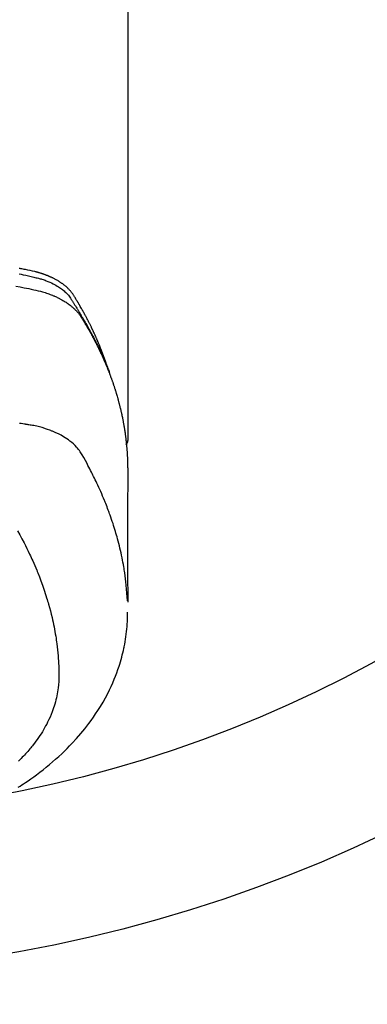
# Model space of a CAD drawing. Extents: x 27948 to 54421, y -11045 to -2175.
# Drawn here: x 44884 to 44906, y -4020 to -3957 of the extents above; entities that cross this region are included whole.
import ezdxf

# ---------------------------------------------------------------- set-up
doc = ezdxf.new("R2010")
doc.units = 0
doc.header["$LTSCALE"] = 50
doc.header["$MEASUREMENT"] = 0
doc.layers.get('0').update_dxf_attribs({"linetype": 'CONTINUOUS'})
doc.layers.add('150-機器', color=8, linetype='CONTINUOUS')
doc.layers.add('160-文字', color=254, linetype='CONTINUOUS')
doc.styles.add('KH001', font='txt')
doc.dimstyles.new('KH1xx030', dxfattribs={"dimscale": 30, "dimtxt": 2, "dimasz": 0.6, "dimexe": 0.3, "dimexo": 1.2, "dimgap": 0.5, "dimtad": 3, "dimdec": 1, "dimdsep": 46, "dimlunit": 6, "dimtxsty": 'KH001', "dimblk": 'DOT', "dimcen": 1, "dimdle": 1, "dimclrd": 256, "dimclre": 256, "dimclrt": 256, "dimadec": 0, "dimazin": 0, "dimtfac": 1, "dimtdec": 1, "dimtix": 1, "dimtmove": 2, "dimatfit": 3, "dimldrblk": 'CLOSEDBLANK', "dimfxl": 1, "dimtolj": 1, "dimtzin": 0, "dimlwd": -1, "dimlwe": -1, "dimarcsym": 0})

# ---------------------------------------------------------------- blocks, each defined once
blk = doc.blocks.new('F402_H')
at = {"layer": '150-機器', "color": 13, "linetype": 'Continuous'}
blk.add_line((22.939, -188.142), (22.939, -261.807), dxfattribs=at)
for points in [[(21.583, -256.961), (21.563, -256.897), (21.543, -256.832), (21.522, -256.768), (21.501, -256.704), (21.483, -256.65), (21.464, -256.596), (21.445, -256.543), (21.426, -256.489), (21.417, -256.467), (21.409, -256.445), (21.401, -256.423), (21.393, -256.401), (21.38, -256.365), (21.367, -256.329), (21.354, -256.294), (21.341, -256.258), (21.329, -256.227), (21.317, -256.196), (21.306, -256.165), (21.294, -256.133), (21.28, -256.098), (21.266, -256.062), (21.252, -256.026), (21.238, -255.991), (21.214, -255.929), (21.189, -255.866), (21.164, -255.804), (21.139, -255.742), (21.128, -255.716), (21.117, -255.69), (21.106, -255.663), (21.095, -255.637), (21.084, -255.61), (21.073, -255.583), (21.062, -255.557), (21.051, -255.53), (21.039, -255.503), (21.028, -255.477), (21.016, -255.45), (21.005, -255.423), (20.997, -255.406), (20.99, -255.388), (20.982, -255.37), (20.975, -255.352), (20.959, -255.317), (20.943, -255.282), (20.928, -255.247), (20.912, -255.212), (20.9, -255.185), (20.888, -255.158), (20.877, -255.132), (20.865, -255.105), (20.849, -255.07), (20.833, -255.035), (20.816, -255), (20.8, -254.965), (20.788, -254.938), (20.776, -254.912), (20.764, -254.885), (20.751, -254.859), (20.739, -254.832), (20.726, -254.806), (20.714, -254.779), (20.701, -254.753), (20.693, -254.735), (20.685, -254.718), (20.676, -254.7), (20.668, -254.682), (20.659, -254.665), (20.651, -254.647), (20.642, -254.63), (20.634, -254.612), (20.612, -254.569), (20.591, -254.525), (20.569, -254.481), (20.548, -254.437), (20.531, -254.402), (20.513, -254.367), (20.496, -254.332), (20.478, -254.297), (20.46, -254.262), (20.442, -254.227), (20.424, -254.192), (20.406, -254.157), (20.395, -254.135), (20.383, -254.113), (20.372, -254.091), (20.36, -254.069), (20.34, -254.03), (20.319, -253.991), (20.298, -253.952), (20.278, -253.913), (20.259, -253.878), (20.24, -253.843), (20.222, -253.809), (20.203, -253.774), (20.189, -253.748), (20.174, -253.722), (20.16, -253.696), (20.146, -253.67), (20.132, -253.644), (20.117, -253.618), (20.103, -253.591), (20.088, -253.565), (20.078, -253.548), (20.069, -253.531), (20.059, -253.514), (20.049, -253.496), (20.01, -253.427), (19.97, -253.357), (19.931, -253.288), (19.891, -253.219), (19.875, -253.193), (19.86, -253.168), (19.845, -253.142), (19.83, -253.116), (19.815, -253.09), (19.799, -253.064), (19.784, -253.039), (19.769, -253.013), (19.759, -252.995), (19.748, -252.978), (19.738, -252.961), (19.727, -252.944), (19.701, -252.901), (19.675, -252.858), (19.648, -252.815), (19.622, -252.772), (19.596, -252.729), (19.569, -252.686), (19.542, -252.644), (19.516, -252.601), (19.494, -252.566), (19.471, -252.531), (19.448, -252.497), (19.425, -252.463), (19.401, -252.43), (19.376, -252.398), (19.351, -252.366), (19.325, -252.334), (19.3, -252.305), (19.274, -252.275), (19.248, -252.246), (19.221, -252.218), (19.193, -252.188), (19.165, -252.16), (19.136, -252.131), (19.107, -252.103), (19.086, -252.084), (19.064, -252.064), (19.043, -252.045), (19.021, -252.026), (18.983, -251.994), (18.945, -251.962), (18.907, -251.931), (18.868, -251.901), (18.841, -251.88), (18.814, -251.86), (18.787, -251.84), (18.76, -251.821), (18.728, -251.799), (18.697, -251.778), (18.666, -251.757), (18.634, -251.736), (18.61, -251.721), (18.587, -251.706), (18.563, -251.691), (18.539, -251.676), (18.493, -251.648), (18.446, -251.621), (18.399, -251.594), (18.352, -251.569), (18.316, -251.55), (18.28, -251.531), (18.244, -251.513), (18.208, -251.495), (18.178, -251.48), (18.147, -251.465), (18.117, -251.45), (18.086, -251.436), (18.066, -251.426), (18.045, -251.417), (18.024, -251.408), (18.003, -251.399), (17.978, -251.388), (17.953, -251.377), (17.929, -251.367), (17.904, -251.356), (17.882, -251.347), (17.861, -251.338), (17.839, -251.33), (17.817, -251.321), (17.791, -251.311), (17.765, -251.302), (17.739, -251.292), (17.713, -251.282), (17.687, -251.272), (17.661, -251.263), (17.634, -251.253), (17.608, -251.243), (17.585, -251.235), (17.562, -251.228), (17.539, -251.22), (17.516, -251.212), (17.489, -251.204), (17.462, -251.195), (17.435, -251.186), (17.408, -251.178), (17.373, -251.167), (17.338, -251.156), (17.303, -251.146), (17.268, -251.136), (17.24, -251.128), (17.212, -251.12), (17.185, -251.113), (17.157, -251.106), (17.129, -251.098), (17.101, -251.091), (17.073, -251.084), (17.045, -251.077), (16.895, -251.041), (16.744, -251.009), (16.592, -250.978), (16.441, -250.948), (16.369, -250.934), (16.297, -250.919), (16.225, -250.905), (16.153, -250.89), (16.116, -250.883), (16.08, -250.876), (16.044, -250.869)], [(16.039, -251.221), (16.168, -251.246), (16.296, -251.272), (16.465, -251.309), (16.633, -251.348), (16.801, -251.388), (16.969, -251.427), (17.043, -251.443), (17.117, -251.46), (17.19, -251.477), (17.264, -251.495), (17.321, -251.51), (17.379, -251.526), (17.437, -251.543), (17.494, -251.561), (17.561, -251.582), (17.627, -251.604), (17.693, -251.627), (17.758, -251.651), (17.874, -251.697), (17.988, -251.746), (18.102, -251.798), (18.213, -251.853), (18.299, -251.898), (18.383, -251.945), (18.466, -251.995), (18.548, -252.046), (18.609, -252.087), (18.67, -252.128), (18.729, -252.171), (18.788, -252.216), (18.843, -252.26), (18.897, -252.306), (18.95, -252.353), (19.002, -252.401), (19.046, -252.444), (19.09, -252.488), (19.131, -252.534), (19.172, -252.581), (19.22, -252.643), (19.265, -252.706), (19.309, -252.771), (19.352, -252.837), (19.372, -252.868), (19.392, -252.898), (19.412, -252.929), (19.432, -252.96), (19.455, -252.995), (19.478, -253.031), (19.501, -253.066), (19.524, -253.101), (19.571, -253.176), (19.617, -253.251), (19.664, -253.326), (19.71, -253.401), (19.729, -253.432), (19.748, -253.462), (19.767, -253.493), (19.786, -253.524), (19.812, -253.567), (19.837, -253.609), (19.862, -253.652), (19.887, -253.695), (19.917, -253.751), (19.947, -253.807), (19.977, -253.863), (20.008, -253.918), (20.033, -253.96), (20.059, -254.001), (20.084, -254.043), (20.11, -254.084), (20.128, -254.113), (20.145, -254.142), (20.162, -254.171), (20.18, -254.2), (20.231, -254.286), (20.283, -254.373), (20.334, -254.46), (20.384, -254.548), (20.411, -254.593), (20.437, -254.639), (20.463, -254.685), (20.489, -254.731), (20.508, -254.764), (20.526, -254.798), (20.544, -254.831), (20.563, -254.865), (20.581, -254.898), (20.599, -254.932), (20.617, -254.965), (20.636, -254.998), (20.66, -255.044), (20.685, -255.091), (20.71, -255.137), (20.734, -255.183), (20.761, -255.233), (20.788, -255.284), (20.814, -255.335), (20.84, -255.385), (20.857, -255.419), (20.875, -255.453), (20.892, -255.486), (20.909, -255.52), (20.926, -255.554), (20.943, -255.587), (20.961, -255.621), (20.978, -255.655), (20.995, -255.688), (21.011, -255.722), (21.028, -255.756), (21.045, -255.789), (21.078, -255.857), (21.111, -255.924), (21.144, -255.992), (21.177, -256.06), (21.189, -256.085), (21.202, -256.11), (21.214, -256.136), (21.226, -256.161), (21.246, -256.204), (21.267, -256.246), (21.287, -256.288), (21.307, -256.331), (21.329, -256.378), (21.35, -256.424), (21.371, -256.471), (21.393, -256.518), (21.417, -256.574), (21.442, -256.629), (21.466, -256.684), (21.49, -256.74), (21.501, -256.765), (21.512, -256.791), (21.523, -256.816), (21.533, -256.842), (21.554, -256.893), (21.576, -256.944), (21.596, -256.995), (21.617, -257.047), (21.632, -257.086), (21.647, -257.124), (21.662, -257.163), (21.677, -257.202), (21.686, -257.227), (21.696, -257.253), (21.705, -257.279), (21.715, -257.305), (21.734, -257.361), (21.754, -257.417), (21.773, -257.473), (21.792, -257.529)], [(15.843, -251.997), (16.1, -252.047), (16.357, -252.097), (16.511, -252.127), (16.664, -252.158), (16.817, -252.19), (16.97, -252.223), (17.113, -252.255), (17.255, -252.289), (17.396, -252.325), (17.537, -252.363), (17.617, -252.387), (17.698, -252.412), (17.778, -252.438), (17.857, -252.465), (17.934, -252.493), (18.01, -252.521), (18.086, -252.551), (18.162, -252.581), (18.195, -252.594), (18.227, -252.607), (18.26, -252.621), (18.292, -252.635), (18.35, -252.66), (18.408, -252.687), (18.466, -252.714), (18.523, -252.742), (18.562, -252.762), (18.6, -252.781), (18.638, -252.801), (18.676, -252.821), (18.749, -252.861), (18.822, -252.902), (18.894, -252.945), (18.965, -252.989), (19.022, -253.025), (19.078, -253.062), (19.133, -253.1), (19.187, -253.139), (19.232, -253.173), (19.277, -253.206), (19.321, -253.241), (19.364, -253.276), (19.399, -253.305), (19.434, -253.335), (19.469, -253.366), (19.503, -253.397), (19.529, -253.422), (19.556, -253.447), (19.582, -253.472), (19.608, -253.498), (19.633, -253.524), (19.658, -253.55), (19.682, -253.576), (19.706, -253.602), (19.742, -253.642), (19.777, -253.683), (19.811, -253.725), (19.844, -253.768), (19.868, -253.801), (19.892, -253.834), (19.916, -253.867), (19.938, -253.901), (19.956, -253.929), (19.974, -253.956), (19.991, -253.984), (20.009, -254.012), (20.028, -254.042), (20.047, -254.073), (20.066, -254.104), (20.085, -254.135), (20.108, -254.171), (20.13, -254.208), (20.153, -254.245), (20.175, -254.281), (20.193, -254.312), (20.212, -254.343), (20.23, -254.374), (20.249, -254.404), (20.267, -254.435), (20.285, -254.466), (20.303, -254.497), (20.321, -254.528), (20.34, -254.558), (20.358, -254.589), (20.376, -254.62), (20.394, -254.651), (20.412, -254.682), (20.43, -254.712), (20.447, -254.743), (20.465, -254.774), (20.487, -254.813), (20.51, -254.853), (20.532, -254.892), (20.554, -254.932), (20.573, -254.967), (20.592, -255.001), (20.611, -255.036), (20.631, -255.071), (20.648, -255.102), (20.665, -255.133), (20.682, -255.164), (20.699, -255.195), (20.729, -255.251), (20.759, -255.307), (20.789, -255.363), (20.818, -255.419), (20.828, -255.438), (20.838, -255.457), (20.847, -255.475), (20.857, -255.494), (20.876, -255.531), (20.895, -255.569), (20.915, -255.606), (20.934, -255.644), (20.95, -255.675), (20.966, -255.706), (20.982, -255.737), (20.998, -255.768), (21.01, -255.793), (21.022, -255.818), (21.034, -255.843), (21.047, -255.868), (21.062, -255.9), (21.077, -255.931), (21.093, -255.962), (21.108, -255.994), (21.121, -256.019), (21.133, -256.044), (21.145, -256.069), (21.157, -256.094), (21.169, -256.119), (21.18, -256.144), (21.192, -256.169), (21.204, -256.194), (21.213, -256.213), (21.222, -256.232), (21.231, -256.25), (21.24, -256.269), (21.258, -256.307), (21.275, -256.345), (21.293, -256.383), (21.31, -256.421), (21.321, -256.446), (21.332, -256.471), (21.343, -256.496), (21.355, -256.521), (21.369, -256.553), (21.383, -256.584), (21.397, -256.616), (21.412, -256.647), (21.423, -256.672), (21.434, -256.697), (21.445, -256.723), (21.455, -256.748), (21.472, -256.786), (21.488, -256.824), (21.505, -256.861), (21.521, -256.899), (21.532, -256.925), (21.542, -256.95), (21.553, -256.975), (21.564, -257.001), (21.579, -257.038), (21.595, -257.076), (21.611, -257.114), (21.626, -257.152), (21.639, -257.184), (21.651, -257.215), (21.664, -257.247), (21.677, -257.278), (21.687, -257.304), (21.697, -257.329), (21.708, -257.355), (21.718, -257.38), (21.733, -257.418), (21.747, -257.456), (21.762, -257.494), (21.777, -257.533), (21.789, -257.564), (21.801, -257.596), (21.813, -257.628), (21.825, -257.66), (21.842, -257.704), (21.858, -257.749), (21.874, -257.793), (21.89, -257.838), (21.904, -257.876), (21.918, -257.914), (21.931, -257.952), (21.945, -257.99), (21.959, -258.029), (21.972, -258.067), (21.986, -258.105), (21.999, -258.143), (22.008, -258.169), (22.016, -258.194), (22.024, -258.22), (22.033, -258.246), (22.046, -258.284), (22.058, -258.322), (22.071, -258.36), (22.084, -258.398), (22.096, -258.437), (22.109, -258.475), (22.121, -258.514), (22.134, -258.552), (22.142, -258.578), (22.15, -258.603), (22.158, -258.629), (22.166, -258.655), (22.177, -258.693), (22.189, -258.731), (22.201, -258.77), (22.212, -258.808), (22.232, -258.872), (22.251, -258.936), (22.27, -259), (22.288, -259.065), (22.303, -259.116), (22.317, -259.167), (22.331, -259.219), (22.345, -259.27), (22.355, -259.308), (22.366, -259.347), (22.376, -259.385), (22.386, -259.424), (22.396, -259.462), (22.406, -259.501), (22.416, -259.54), (22.426, -259.578), (22.439, -259.63), (22.451, -259.681), (22.463, -259.733), (22.476, -259.785), (22.485, -259.823), (22.494, -259.862), (22.504, -259.901), (22.513, -259.939), (22.522, -259.978), (22.53, -260.017), (22.539, -260.055), (22.548, -260.094), (22.561, -260.158), (22.575, -260.223), (22.588, -260.288), (22.601, -260.352), (22.612, -260.404), (22.622, -260.455), (22.632, -260.507), (22.642, -260.559), (22.647, -260.585), (22.652, -260.611), (22.657, -260.636), (22.662, -260.662), (22.672, -260.714), (22.681, -260.766), (22.69, -260.817), (22.699, -260.869), (22.703, -260.895), (22.708, -260.921), (22.712, -260.947), (22.716, -260.973), (22.722, -261.011), (22.729, -261.05), (22.735, -261.089), (22.741, -261.128), (22.745, -261.154), (22.749, -261.18), (22.753, -261.205), (22.757, -261.231), (22.763, -261.27), (22.769, -261.309), (22.774, -261.348), (22.78, -261.386), (22.787, -261.438), (22.794, -261.49), (22.8, -261.542), (22.807, -261.594), (22.812, -261.633), (22.816, -261.672), (22.821, -261.711), (22.826, -261.75), (22.829, -261.775), (22.832, -261.801), (22.835, -261.827), (22.838, -261.853), (22.841, -261.879), (22.844, -261.905), (22.847, -261.931), (22.85, -261.957), (22.851, -261.972), (22.853, -261.988), (22.854, -262.003), (22.856, -262.019), (22.859, -262.056), (22.863, -262.092), (22.866, -262.129), (22.87, -262.165), (22.873, -262.204), (22.877, -262.243), (22.88, -262.282), (22.884, -262.321), (22.886, -262.347), (22.888, -262.373), (22.89, -262.399), (22.892, -262.425), (22.894, -262.451), (22.896, -262.477), (22.898, -262.502), (22.9, -262.528), (22.901, -262.555), (22.903, -262.581), (22.905, -262.607), (22.907, -262.633), (22.907, -262.646), (22.908, -262.659), (22.909, -262.672), (22.91, -262.685), (22.912, -262.724), (22.914, -262.763), (22.916, -262.802), (22.918, -262.841), (22.919, -262.867), (22.92, -262.892), (22.921, -262.918), (22.923, -262.944), (22.924, -262.97), (22.925, -262.996), (22.926, -263.022), (22.928, -263.048), (22.93, -263.113), (22.932, -263.178), (22.934, -263.243), (22.936, -263.308), (22.937, -263.373), (22.937, -263.439), (22.938, -263.504), (22.939, -263.569), (22.939, -263.613), (22.939, -263.656), (22.939, -263.7), (22.94, -263.744), (22.94, -263.833), (22.94, -263.922), (22.94, -264.011), (22.94, -264.1), (22.938, -266.096), (22.937, -268.091), (22.938, -270.087), (22.94, -272.082)], [(22.924, -272.005), (22.908, -271.752), (22.891, -271.499), (22.872, -271.246), (22.849, -270.993), (22.828, -270.798), (22.804, -270.604), (22.779, -270.41), (22.751, -270.216), (22.736, -270.12), (22.722, -270.025), (22.706, -269.929), (22.69, -269.834), (22.665, -269.69), (22.639, -269.546), (22.611, -269.402), (22.582, -269.259), (22.55, -269.104), (22.517, -268.949), (22.482, -268.794), (22.446, -268.64), (22.41, -268.492), (22.372, -268.344), (22.334, -268.196), (22.294, -268.049), (22.262, -267.932), (22.229, -267.816), (22.196, -267.7), (22.162, -267.584), (22.124, -267.46), (22.086, -267.337), (22.047, -267.213), (22.007, -267.09), (21.962, -266.956), (21.917, -266.821), (21.871, -266.687), (21.823, -266.554), (21.794, -266.472), (21.765, -266.391), (21.735, -266.31), (21.705, -266.229), (21.666, -266.126), (21.627, -266.023), (21.587, -265.921), (21.547, -265.819), (21.527, -265.769), (21.508, -265.72), (21.488, -265.671), (21.467, -265.621), (21.409, -265.479), (21.349, -265.338), (21.288, -265.197), (21.227, -265.056), (21.167, -264.921), (21.107, -264.787), (21.045, -264.653), (20.983, -264.519), (20.932, -264.413), (20.881, -264.307), (20.83, -264.202), (20.778, -264.096), (20.731, -264.001), (20.683, -263.906), (20.635, -263.811), (20.587, -263.716), (20.53, -263.607), (20.472, -263.498), (20.414, -263.389), (20.356, -263.279), (20.256, -263.087), (20.154, -262.897), (20.047, -262.709), (19.93, -262.527), (19.876, -262.45), (19.818, -262.374), (19.758, -262.301), (19.696, -262.229), (19.597, -262.125), (19.492, -262.025), (19.383, -261.93), (19.27, -261.84), (19.173, -261.768), (19.075, -261.699), (18.974, -261.633), (18.871, -261.57), (18.708, -261.477), (18.541, -261.391), (18.372, -261.31), (18.2, -261.235), (18.163, -261.219), (18.125, -261.204), (18.087, -261.189), (18.049, -261.174), (17.785, -261.077), (17.517, -260.991), (17.245, -260.918), (16.97, -260.861), (16.892, -260.848), (16.814, -260.835), (16.736, -260.824), (16.657, -260.812), (16.618, -260.806), (16.578, -260.8), (16.539, -260.794), (16.5, -260.788), (16.47, -260.784), (16.441, -260.779), (16.411, -260.775), (16.382, -260.77), (16.274, -260.754), (16.166, -260.737), (16.057, -260.721)], [(22.939, -261.793), (22.939, -261.795), (22.939, -261.798), (22.939, -261.8), (22.939, -261.802), (22.939, -261.804), (22.939, -261.807), (22.939, -261.809), (22.939, -261.811), (22.939, -261.813), (22.939, -261.816), (22.938, -261.818), (22.938, -261.82), (22.938, -261.822), (22.938, -261.825), (22.938, -261.827), (22.937, -261.829), (22.937, -261.831), (22.937, -261.834), (22.937, -261.836), (22.936, -261.838), (22.936, -261.84), (22.936, -261.843), (22.935, -261.845), (22.935, -261.847), (22.934, -261.849), (22.934, -261.852), (22.934, -261.854), (22.933, -261.856), (22.933, -261.858), (22.932, -261.86), (22.932, -261.863), (22.931, -261.865), (22.931, -261.867), (22.93, -261.869), (22.93, -261.872), (22.929, -261.874), (22.929, -261.876), (22.928, -261.878), (22.928, -261.88), (22.927, -261.883), (22.926, -261.885), (22.926, -261.887), (22.925, -261.889), (22.924, -261.891), (22.924, -261.894), (22.923, -261.896), (22.922, -261.898), (22.922, -261.9), (22.921, -261.902), (22.92, -261.905), (22.919, -261.907), (22.919, -261.909), (22.918, -261.911), (22.917, -261.913), (22.916, -261.915), (22.915, -261.917), (22.914, -261.92), (22.914, -261.922), (22.913, -261.924), (22.912, -261.926), (22.911, -261.928), (22.91, -261.93), (22.909, -261.932), (22.908, -261.935), (22.907, -261.937), (22.906, -261.939), (22.905, -261.941), (22.904, -261.943), (22.903, -261.945), (22.902, -261.947), (22.901, -261.949), (22.9, -261.951), (22.899, -261.953), (22.898, -261.956), (22.897, -261.958), (22.896, -261.96), (22.894, -261.962), (22.893, -261.964), (22.892, -261.966), (22.891, -261.968), (22.89, -261.97), (22.889, -261.972), (22.887, -261.974), (22.886, -261.976), (22.885, -261.978), (22.884, -261.98), (22.882, -261.982), (22.881, -261.984), (22.88, -261.986), (22.879, -261.988), (22.877, -261.99), (22.876, -261.992), (22.875, -261.994), (22.873, -261.996), (22.872, -261.998), (22.87, -262), (22.869, -262.002), (22.868, -262.004), (22.866, -262.006), (22.865, -262.008), (22.863, -262.01), (22.862, -262.012), (22.86, -262.013), (22.859, -262.015), (22.857, -262.017), (22.856, -262.019), (22.854, -262.021), (22.853, -262.023), (22.851, -262.025), (22.85, -262.027), (22.848, -262.028), (22.847, -262.03), (22.845, -262.032), (22.843, -262.034), (22.842, -262.036), (22.84, -262.038), (22.838, -262.039), (22.837, -262.041), (22.835, -262.043), (22.833, -262.045), (22.832, -262.047), (22.83, -262.048), (22.828, -262.05), (22.827, -262.052), (22.825, -262.054), (22.823, -262.055), (22.821, -262.057)], [(15.942, -267.541), (16.082, -267.795), (16.22, -268.05), (16.355, -268.307), (16.446, -268.486), (16.536, -268.666), (16.624, -268.847), (16.71, -269.028), (16.759, -269.133), (16.808, -269.239), (16.856, -269.344), (16.904, -269.45), (16.97, -269.6), (17.036, -269.75), (17.1, -269.901), (17.163, -270.052), (17.18, -270.093), (17.196, -270.134), (17.213, -270.175), (17.229, -270.216), (17.33, -270.474), (17.429, -270.734), (17.524, -270.994), (17.616, -271.256), (17.661, -271.391), (17.706, -271.526), (17.75, -271.661), (17.792, -271.797), (17.824, -271.902), (17.855, -272.007), (17.886, -272.112), (17.916, -272.218), (17.974, -272.426), (18.029, -272.635), (18.083, -272.845), (18.133, -273.056), (18.167, -273.204), (18.2, -273.354), (18.231, -273.503), (18.261, -273.653), (18.289, -273.801), (18.317, -273.95), (18.343, -274.099), (18.368, -274.248), (18.386, -274.367), (18.404, -274.485), (18.421, -274.604), (18.436, -274.723), (18.46, -274.914), (18.482, -275.106), (18.501, -275.298), (18.518, -275.49), (18.531, -275.651), (18.541, -275.812), (18.55, -275.974), (18.558, -276.135), (18.564, -276.281), (18.568, -276.427), (18.571, -276.573), (18.571, -276.719), (18.568, -276.921), (18.56, -277.123), (18.546, -277.325), (18.525, -277.527), (18.509, -277.652), (18.49, -277.777), (18.468, -277.901), (18.443, -278.025), (18.414, -278.159), (18.382, -278.292), (18.347, -278.424), (18.31, -278.556), (18.272, -278.68), (18.232, -278.803), (18.189, -278.926), (18.144, -279.048), (18.078, -279.215), (18.008, -279.38), (17.933, -279.544), (17.855, -279.706), (17.793, -279.827), (17.729, -279.947), (17.664, -280.066), (17.596, -280.184), (17.519, -280.312), (17.44, -280.438), (17.358, -280.564), (17.275, -280.687), (17.192, -280.805), (17.108, -280.921), (17.022, -281.036), (16.934, -281.149), (16.883, -281.215), (16.83, -281.28), (16.777, -281.344), (16.724, -281.408), (16.655, -281.489), (16.586, -281.569), (16.515, -281.649), (16.444, -281.727), (16.378, -281.799), (16.311, -281.87), (16.243, -281.94), (16.175, -282.01), (16.09, -282.096), (16.003, -282.181)], [(15.989, -283.839), (16.102, -283.767), (16.215, -283.694), (16.327, -283.62), (16.439, -283.546), (16.617, -283.425), (16.793, -283.302), (16.968, -283.177), (17.141, -283.05), (17.351, -282.892), (17.56, -282.732), (17.765, -282.568), (17.969, -282.402), (18.167, -282.235), (18.363, -282.065), (18.556, -281.892), (18.746, -281.716), (18.917, -281.552), (19.086, -281.386), (19.252, -281.217), (19.415, -281.046), (19.692, -280.745), (19.96, -280.436), (20.22, -280.121), (20.47, -279.798), (20.619, -279.596), (20.764, -279.392), (20.905, -279.185), (21.043, -278.975), (21.21, -278.707), (21.372, -278.435), (21.526, -278.159), (21.673, -277.88), (21.784, -277.658), (21.889, -277.433), (21.991, -277.207), (22.087, -276.978), (22.168, -276.775), (22.246, -276.57), (22.319, -276.365), (22.389, -276.157), (22.435, -276.013), (22.48, -275.867), (22.522, -275.721), (22.562, -275.575), (22.598, -275.437), (22.632, -275.298), (22.664, -275.16), (22.694, -275.02), (22.7, -274.993), (22.706, -274.965), (22.712, -274.937), (22.717, -274.91), (22.748, -274.751), (22.777, -274.592), (22.804, -274.433), (22.829, -274.273), (22.851, -274.114), (22.871, -273.954), (22.889, -273.793), (22.903, -273.633), (22.91, -273.538), (22.916, -273.444), (22.921, -273.349), (22.925, -273.254), (22.928, -273.169), (22.929, -273.083), (22.931, -272.998), (22.931, -272.913), (22.931, -272.866), (22.93, -272.818), (22.929, -272.771), (22.929, -272.723)]]:
    blk.add_lwpolyline(points, dxfattribs=at)
blk = doc.blocks.new('_ClosedBlank')
at = {"color": 0, "linetype": 'ByBlock', "lineweight": -2}
for p, q in [((-1, 0.1667), (0, 0)), ((-1, 0.1667), (-1, -0.1667)), ((0, 0), (-1, -0.1667))]:
    blk.add_line(p, q, dxfattribs=at)
blk = doc.blocks.new('_Dot')
at = {"color": 0, "linetype": 'ByBlock', "lineweight": -2}
blk.add_line((-0.5, 0), (-1, 0), dxfattribs=at)
at = {"color": 0, "linetype": 'ByBlock', "const_width": 0.5}
blk.add_lwpolyline([(-0.25, 0, 1), (0.25, 0, 1)], format="xyb", close=True, dxfattribs=at)

msp = doc.modelspace()

# ---------------------------------------------------------------- linework, layer by layer
at = {"layer": '150-機器', "color": 13}
for radius in [90.5, 80.5]:
    msp.add_circle((44868.337, -3927.582), radius, dxfattribs=at)

# ---------------------------------------------------------------- block references
at = {"layer": '150-機器'}
msp.add_blockref('F402_H', (44868.322, -3722.372), dxfattribs=at)

# ---------------------------------------------------------------- leaders
at = {"layer": '160-文字', "annotation_type": 0, "has_hookline": 1, "hookline_direction": 0}
for points, text_width in [([(44381.717, -3705.963), (45274.707, -5069.453), (45292.707, -5069.453)], 1630.051), ([(44743.667, -3714.906), (45734.209, -4764.462), (45752.209, -4764.462)], 1398.579), ([(44108.337, -3718.237), (45165.977, -5330.909), (45183.977, -5330.909)], 1240.203)]:
    msp.add_leader(points, dimstyle='KH1xx030', override={"dimgap": 0.5, "dimtad": 1}, dxfattribs=dict(at, text_width=text_width))

doc.saveas('drawing.dxf')
